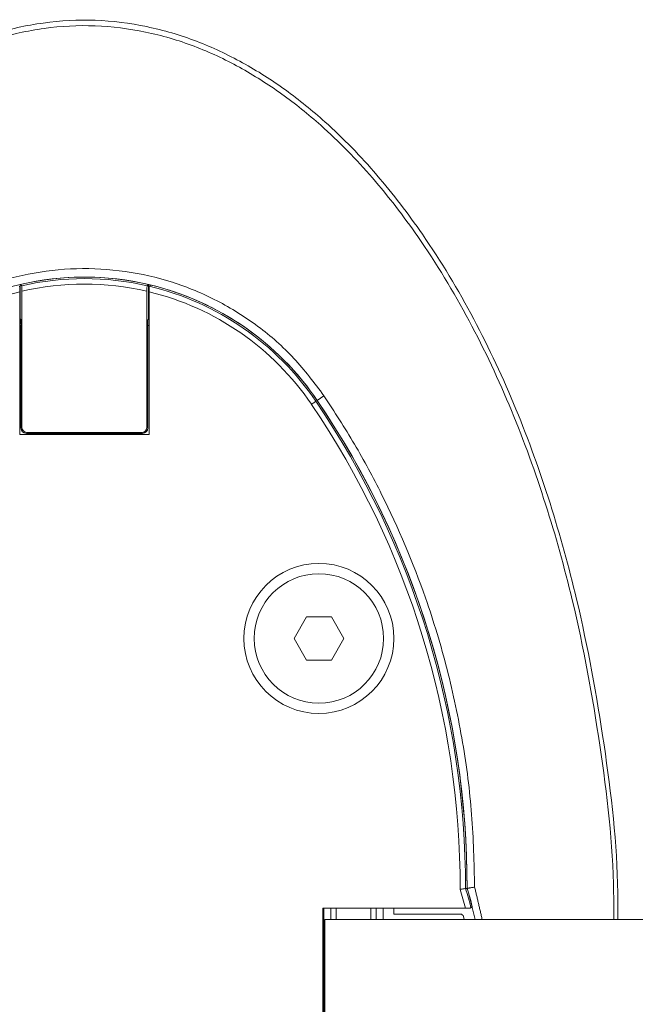
# Model space of a CAD drawing. Units: millimetres. Extents: x -34140 to -26715, y 140 to 5390.
# Drawn here: x -31859 to -31802, y 2989 to 3080 of the extents above; entities that cross this region are included whole.
import ezdxf

# ---------------------------------------------------------------- set-up
doc = ezdxf.new("R2010")
doc.units = ezdxf.units.MM
doc.layers.get('0').update_dxf_attribs({"lineweight": 15})

msp = doc.modelspace()

# ---------------------------------------------------------------- linework, layer by layer
at = {"color": 7, "linetype": 'Continuous', "lineweight": 15}
for p, q in [((-31859.357, 3055.563), (-31859.357, 3052.372)), ((-31847.443, 3052.372), (-31847.443, 3055.563)), ((-31859.4, 3054.89), (-31859.4, 3041.652)), ((-31859.2, 3054.938), (-31859.2, 3042.348)), ((-31847.6, 3042.348), (-31847.6, 3054.938)), ((-31847.4, 3041.652), (-31847.4, 3054.89)), ((-31859.4, 3052.353), (-31859.357, 3052.372)), ((-31859.4, 3052.286), (-31859.296, 3052.333)), ((-31859.284, 3051.79), (-31859.4, 3051.737)), ((-31859.296, 3052.333), (-31859.357, 3052.372)), ((-31859.284, 3051.79), (-31859.284, 3042.264)), ((-31847.516, 3042.264), (-31847.516, 3051.79)), ((-31847.4, 3051.737), (-31847.516, 3051.79)), ((-31847.503, 3052.333), (-31847.443, 3052.372)), ((-31847.503, 3052.333), (-31847.4, 3052.286)), ((-31847.443, 3052.372), (-31847.4, 3052.353)), ((-31831.929, 3044.736), (-31831.81, 3044.817)), ((-31831.178, 3045.247), (-31831.81, 3044.817)), ((-31859.4, 3041.652), (-31847.4, 3041.652)), ((-31859.284, 3042.264), (-31859.2, 3042.348)), ((-31858.7, 3041.848), (-31858.784, 3041.764)), ((-31858.784, 3041.764), (-31848.016, 3041.764)), ((-31858.7, 3041.848), (-31848.1, 3041.848)), ((-31848.016, 3041.764), (-31848.1, 3041.848)), ((-31847.6, 3042.348), (-31847.516, 3042.264)), ((-31832.805, 3024.752), (-31833.959, 3022.751)), ((-31830.496, 3024.752), (-31832.805, 3024.752)), ((-31829.341, 3022.752), (-31830.496, 3024.752)), ((-31833.959, 3022.751), (-31832.804, 3020.752)), ((-31830.495, 3020.752), (-31829.341, 3022.752)), ((-31832.804, 3020.752), (-31830.495, 3020.752)), ((-31831.3, 2997.752), (-31831.3, 2985.752)), ((-31818.058, 2997.752), (-31831.3, 2997.752)), ((-31831.2, 2997.752), (-31831.2, 2985.752)), ((-31830.558, 2996.691), (-31830.558, 2997.752)), ((-31830.058, 2997.752), (-31830.058, 2996.691)), ((-31826.842, 2996.691), (-31826.842, 2997.752)), ((-31826.342, 2997.752), (-31826.342, 2996.691)), ((-31825.7, 2996.691), (-31825.7, 2997.752)), ((-31824.609, 2997.752), (-31824.696, 2997.702)), ((-31824.696, 2997.702), (-31824.696, 2997.202)), ((-31824.696, 2997.202), (-31818.537, 2997.202)), ((-31818.243, 2996.964), (-31818.187, 2996.691)), ((-30376.103, 2996.691), (-31831.103, 2996.691)), ((-31831.103, 2986.691), (-31831.103, 2996.691))]:
    msp.add_line(p, q, dxfattribs=at)
at = {"color": 7, "linetype": 'Continuous', "lineweight": 15, "flags": 128}
for points in [[(-31831.929, 3044.736), (-31831.939, 3044.73), (-31831.964, 3044.713), (-31832.003, 3044.686), (-31832.054, 3044.651), (-31832.116, 3044.609), (-31832.187, 3044.561), (-31832.263, 3044.509), (-31832.343, 3044.455)], [(-31817.168, 2996.691), (-31817.326, 2997.45), (-31817.812, 2999.302)]]:
    msp.add_lwpolyline(points, dxfattribs=at)
at = {"color": 7, "linetype": 'Continuous', "lineweight": 15}
for radius in [6.954, 6]:
    msp.add_circle((-31831.65, 3022.752), radius, dxfattribs=at)
for centre, radius, start, end in [((-31853.4, 3030.152), 26.1, 73.18562, 106.81438), ((-31853.4, 3030.152), 26.1, 76.80641, 103.19359), ((-31853.4, 3030.152), 25.956, 77.05889, 102.94111), ((-31853.4, 3030.152), 25.456, 76.82972, 103.17028), ((-31853.4, 3030.152), 25.956, 34.1873, 76.60548), ((-31853.4, 3030.152), 26.1, 34.1873, 76.35504), ((-31853.4, 3030.152), 25.456, 103.63304, 145.8127), ((-31853.4, 3030.152), 25.456, 34.1873, 76.36696), ((-31853.4, 3030.152), 26.1, 34.1873, 72.7264), ((-31898.4, 2999.584), 79.856, 359.93015, 34.1873), ((-31898.4, 2999.584), 80.356, 359.98564, 34.1873), ((-31898.4, 2999.584), 80.5, 0.00147, 34.1873), ((-31898.4, 2999.584), 80.5, 359.94118, 34.1873), ((-31842.796, 2991.752), 25.456, 13.63304, 17.69025), ((-31842.796, 2991.752), 25.956, 13.39452, 17.51733), ((-31842.796, 2991.752), 26.1, 13.64496, 17.46841), ((-31818.537, 2996.902), 0.3, 11.98533, 90)]:
    msp.add_arc(centre, radius, start, end, dxfattribs=at)
for centre, major_axis, ratio, start_param, end_param in [((-31859.297, 3051.784), (0, 0.55), 0.023822, 4.723261, 6.267877), ((-31847.503, 3051.784), (0, 0.55), 0.023822, 0.015308, 1.559925), ((-31858.784, 3042.264), (0.354, 0.354), 0.999315, 2.356537, 3.926648), ((-31858.7, 3042.348), (0.354, 0.354), 0.999315, 2.356537, 3.926648), ((-31848.1, 3042.348), (-0.354, 0.354), 0.999315, 2.356537, 3.926648), ((-31848.016, 3042.264), (-0.354, 0.354), 0.999315, 2.356537, 3.926648)]:
    msp.add_ellipse(centre, major_axis=major_axis, ratio=ratio, start_param=start_param, end_param=end_param, dxfattribs=at)
for points, knots in [([(-31902.861, 2996.783), (-31902.846, 2997.986), (-31902.785, 3002.9), (-31901.88, 3011.499), (-31900.091, 3022.492), (-31897.53, 3032.643), (-31894.446, 3041.728), (-31890.978, 3049.753), (-31886.881, 3057.258), (-31882.615, 3063.356), (-31878.456, 3068.113), (-31874.659, 3071.689), (-31870.614, 3074.718), (-31866.363, 3077.126), (-31861.936, 3078.893), (-31857.238, 3079.941), (-31852.394, 3080.202), (-31847.587, 3079.596), (-31842.985, 3078.239), (-31838.678, 3076.211), (-31834.702, 3073.672), (-31830.465, 3070.24), (-31826.16, 3065.789), (-31821.503, 3059.683), (-31817.14, 3052.429), (-31813.234, 3044.048), (-31810.104, 3035.333), (-31807.238, 3024.965), (-31805.057, 3012.901), (-31803.897, 3002.935), (-31803.916, 2997.514), (-31803.919, 2996.691)], [0, 0, 0, 0, 0.017077, 0.069767, 0.122527, 0.175186, 0.218309, 0.25885, 0.299458, 0.339911, 0.364655, 0.389445, 0.414139, 0.436481, 0.458805, 0.481676, 0.504537, 0.527326, 0.550131, 0.572422, 0.594826, 0.617171, 0.649994, 0.682845, 0.726479, 0.770327, 0.814278, 0.858052, 0.923047, 0.988328, 1, 1, 1, 1]), ([(-31804.302, 2996.691), (-31804.299, 2997.509), (-31804.28, 3002.919), (-31805.446, 3012.865), (-31807.638, 3024.902), (-31810.516, 3035.238), (-31813.655, 3043.918), (-31817.568, 3052.263), (-31821.931, 3059.472), (-31826.577, 3065.526), (-31830.852, 3069.92), (-31835.047, 3073.298), (-31838.969, 3075.79), (-31843.204, 3077.773), (-31847.716, 3079.097), (-31852.416, 3079.687), (-31857.152, 3079.433), (-31861.751, 3078.412), (-31866.095, 3076.687), (-31870.286, 3074.327), (-31874.287, 3071.347), (-31878.053, 3067.82), (-31882.193, 3063.113), (-31886.451, 3057.063), (-31890.55, 3049.603), (-31894.22, 3041.16), (-31897.374, 3031.766), (-31899.892, 3021.45), (-31901.548, 3010.96), (-31902.405, 3002.714), (-31902.464, 2997.981), (-31902.479, 2996.783)], [0, 0, 0, 0, 0.0116919, 0.0773311, 0.1426777, 0.1866174, 0.2307347, 0.2747478, 0.3185448, 0.351358, 0.3841417, 0.4063052, 0.4285257, 0.4506342, 0.4730948, 0.4955404, 0.5180398, 0.5405504, 0.5626307, 0.5847292, 0.6093326, 0.6340318, 0.6586855, 0.6992385, 0.7399477, 0.7805898, 0.8310406, 0.8816655, 0.9323432, 0.9828658, 1, 1, 1, 1]), ([(-31831.178, 3045.247), (-31832.07, 3046.437), (-31833.854, 3048.816), (-31837.238, 3051.778), (-31841.043, 3054.163), (-31845.209, 3055.893), (-31849.615, 3056.892), (-31854.14, 3057.157), (-31858.65, 3056.644), (-31863.018, 3055.395), (-31867.11, 3053.419), (-31870.579, 3050.953), (-31873.446, 3048.203), (-31874.897, 3046.232), (-31875.622, 3045.247)], [0, 0, 0, 0, 0.0853063, 0.1706154, 0.2561977, 0.3417823, 0.4278502, 0.5139182, 0.6003142, 0.6867118, 0.7730985, 0.8594828, 0.9297421, 1, 1, 1, 1]), ([(-31859.413, 3055.401), (-31859.411, 3055.395), (-31859.408, 3055.382), (-31859.405, 3055.294), (-31859.402, 3055.167), (-31859.4, 3055.024), (-31859.4, 3054.929), (-31859.4, 3054.89)], [0, 0, 0, 0, 0.210501, 0.4210315, 0.6333987, 0.8510006, 1, 1, 1, 1]), ([(-31859.2, 3054.938), (-31859.2, 3054.997), (-31859.2, 3055.114), (-31859.203, 3055.27), (-31859.206, 3055.385), (-31859.21, 3055.44), (-31859.212, 3055.446), (-31859.213, 3055.448)], [0, 0, 0, 0, 0.225067, 0.450241, 0.671732, 0.887512, 1, 1, 1, 1]), ([(-31847.587, 3055.448), (-31847.589, 3055.442), (-31847.592, 3055.428), (-31847.595, 3055.341), (-31847.598, 3055.213), (-31847.6, 3055.071), (-31847.6, 3054.976), (-31847.6, 3054.938)], [0, 0, 0, 0, 0.211016, 0.422022, 0.634788, 0.852411, 1, 1, 1, 1]), ([(-31847.4, 3054.89), (-31847.4, 3054.949), (-31847.4, 3055.067), (-31847.397, 3055.223), (-31847.394, 3055.338), (-31847.39, 3055.393), (-31847.388, 3055.399), (-31847.387, 3055.401)], [0, 0, 0, 0, 0.225625, 0.451351, 0.673076, 0.888672, 1, 1, 1, 1]), ([(-31817.203, 2999.693), (-31817.257, 3001.938), (-31817.366, 3006.426), (-31818.242, 3013.178), (-31819.659, 3019.899), (-31822.007, 3027.657), (-31824.97, 3034.628), (-31828.295, 3040.804), (-31830.217, 3043.766), (-31831.178, 3045.247)], [0, 0, 0, 0, 0.139183, 0.278365, 0.421562, 0.56476, 0.780469, 0.890235, 1, 1, 1, 1]), ([(-31818.544, 2999.487), (-31818.541, 2999.488), (-31818.507, 2999.493), (-31818.417, 2999.507), (-31818.281, 2999.528), (-31818.154, 2999.547), (-31818.065, 2999.561), (-31818.051, 2999.563), (-31818.044, 2999.564)], [0, 0, 0, 0, 0.01045, 0.134521, 0.353283, 0.569647, 0.78482, 1, 1, 1, 1]), ([(-31817.547, 2997.765), (-31817.553, 2997.763), (-31817.566, 2997.76), (-31817.654, 2997.757), (-31817.781, 2997.754), (-31817.924, 2997.752), (-31818.019, 2997.752), (-31818.058, 2997.752)], [0, 0, 0, 0, 0.210496, 0.421076, 0.633455, 0.851068, 1, 1, 1, 1])]:
    msp.add_open_spline(points, degree=3, knots=knots, dxfattribs=at)
for points in [[(-31859.213, 3055.448), (-31859.357, 3055.563)], [(-31847.443, 3055.563), (-31847.587, 3055.448)], [(-31847.243, 3055.515), (-31847.387, 3055.401)], [(-31817.203, 2999.693), (-31817.9, 2999.587)], [(-31816.498, 2996.691), (-31817.203, 2999.693)], [(-31818.044, 2999.564), (-31817.9, 2999.587)], [(-31817.547, 2997.765), (-31817.433, 2997.909)]]:
    msp.add_open_spline(points, degree=1, dxfattribs=at)

doc.saveas('drawing.dxf')
